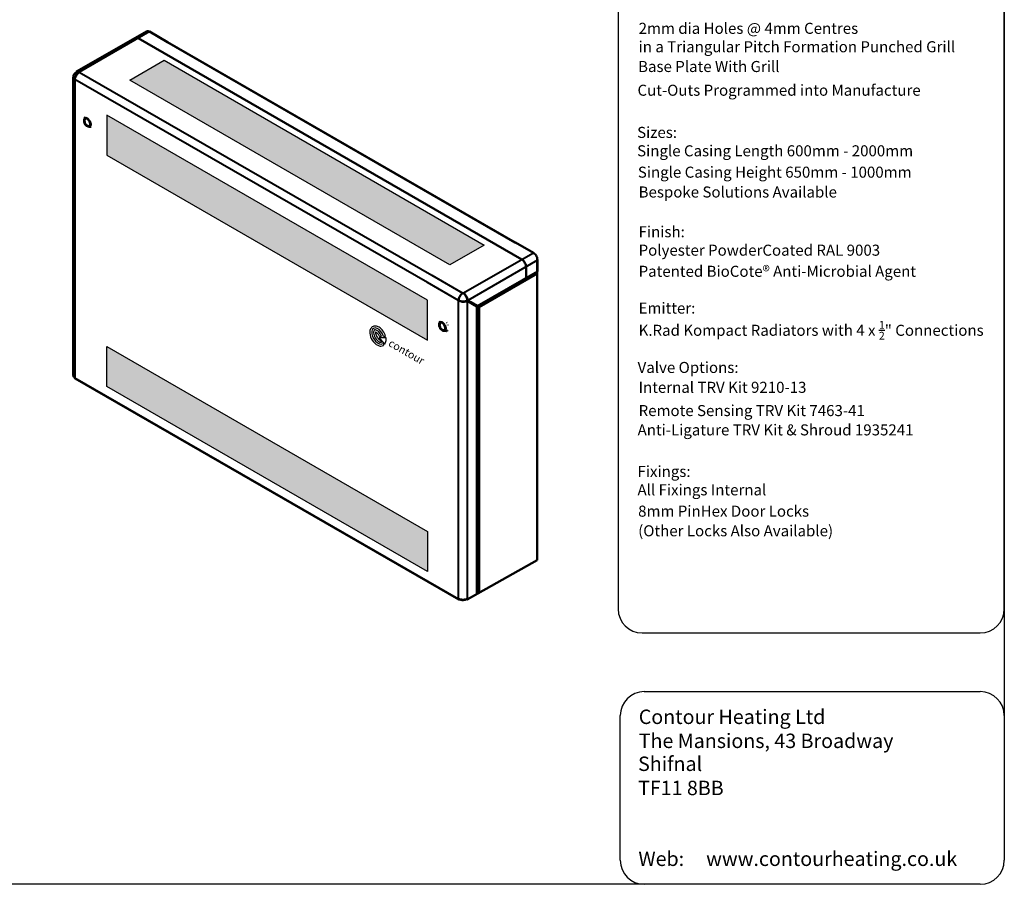
# Model space of a CAD drawing. Units: millimetres. Extents: x -15 to 395, y 19 to 306.
# Drawn here: x 190 to 395, y 19 to 199 of the extents above; entities that cross this region are included whole.
import ezdxf

# ---------------------------------------------------------------- set-up
doc = ezdxf.new("R2010")
doc.units = ezdxf.units.MM
for name, color, linetype in [('DETAIL', 7, 'Continuous'), ('Punching', 253, 'Continuous'), ('TEXT', 7, 'Continuous')]:
    doc.layers.add(name, color=color, linetype=linetype)

msp = doc.modelspace()

# ---------------------------------------------------------------- hatches: boundary and pattern name
at = {"layer": 'Punching'}
h = msp.add_hatch(color=256, dxfattribs=at)
h.dxf.hatch_style = 1
h.paths.add_polyline_path([(220.35, 190.82), (213.19, 186.7), (279.81, 148.24), (286.96, 152.36)])
h.paths.add_polyline_path([(275.18, 132.55), (275.18, 140.87), (208.45, 179.4), (208.45, 171.08)])
h.paths.add_polyline_path([(208.45, 131.24), (208.45, 122.92), (275.18, 84.39), (275.18, 92.71)])

# ---------------------------------------------------------------- linework, layer by layer
at = {"layer": 'DETAIL'}
for p, q in [((395.26, 301.21), (395.26, 24.25)), ((314.87, 242.85), (314.87, 76.58)), ((395.26, 76.58), (395.26, 242.85)), ((319.87, 71.58), (390.26, 71.58)), ((320.31, 59.37), (390.26, 59.37)), ((315.31, 24.25), (315.31, 54.37)), ((395.26, 49.94), (395.26, 24.25)), ((390.26, 19.25), (-9.69, 19.25)), ((390.26, 19.25), (320.31, 19.25))]:
    msp.add_line(p, q, dxfattribs=at)
at = {"layer": 'DETAIL', "ltscale": 0.025}
for p, q in [((265.19, 133.35), (265.62, 133.35)), ((266.05, 133.35), (266.47, 133.35)), ((266.27, 131.7), (265.15, 133.14)), ((265.15, 133.14), (266.52, 133.14)), ((265.35, 132.56), (265.63, 132.2)), ((265.87, 131.88), (266.12, 131.56))]:
    msp.add_line(p, q, dxfattribs=at)
at = {"layer": 'DETAIL', "lineweight": 50}
for points in [[(216.7, 196.85), (202.09, 188.47)], [(216.7, 196.85), (216.76, 196.85), (216.89, 196.91), (217.02, 196.91), (217.14, 196.85), (217.33, 196.79)], [(221.02, 194.63), (217.33, 196.79)], [(214.29, 195.47), (214.36, 195.47), (214.48, 195.53), (214.61, 195.53), (214.74, 195.47), (214.93, 195.4)], [(294.81, 149.37), (214.93, 195.4)], [(221.02, 194.63), (220.95, 194.57)], [(220.95, 194.57), (221.02, 194.57), (221.08, 194.57)], [(221.02, 194.63), (221.02, 194.57)], [(293.41, 152.91), (221.08, 194.57)], [(201.4, 187.33), (201.46, 187.2), (201.52, 187.07), (201.59, 186.95), (201.71, 186.82)], [(201.4, 187.33), (201.4, 187.33)], [(201.4, 187.33), (201.4, 187.2), (201.46, 187.14), (201.46, 187.07), (201.52, 187.01), (201.59, 186.95), (201.65, 186.88), (201.71, 186.88), (201.78, 186.82)], [(201.4, 187.26), (201.4, 125.22)], [(202.67, 188.34), (202.54, 188.28), (202.41, 188.09), (202.22, 187.96), (202.09, 187.77), (202.03, 187.58), (201.9, 187.39), (201.84, 187.2), (201.78, 187.01), (201.78, 186.82)], [(202.67, 188.34), (202.54, 188.41), (202.41, 188.47), (202.28, 188.47), (202.16, 188.47), (202.03, 188.41)], [(202.03, 188.41), (202.03, 188.41)], [(202.67, 188.34), (202.6, 188.41), (202.54, 188.47), (202.41, 188.47), (202.35, 188.47), (202.28, 188.47), (202.22, 188.47), (202.16, 188.47), (202.09, 188.41)], [(204.38, 178.69), (204.19, 178.75), (204.06, 178.82), (203.94, 178.75), (203.81, 178.75), (203.75, 178.63), (203.68, 178.5), (203.68, 178.37), (203.68, 178.18), (203.68, 177.99), (203.75, 177.8), (203.81, 177.61), (203.94, 177.48), (204.06, 177.29), (204.19, 177.17), (204.38, 177.1), (204.51, 177.04), (204.63, 176.98), (204.76, 176.98), (204.89, 177.04), (204.95, 177.1), (205.02, 177.23), (205.08, 177.42), (205.08, 177.55), (205.02, 177.74), (204.95, 177.93), (204.89, 178.12), (204.76, 178.31), (204.63, 178.44), (204.51, 178.56), (204.38, 178.69)], [(203.75, 178.56), (203.94, 179.07)], [(204.38, 178.63), (204.19, 178.69), (204.06, 178.69), (204, 178.69), (203.87, 178.63), (203.81, 178.56), (203.75, 178.44), (203.75, 178.31), (203.75, 178.12), (203.75, 177.93), (203.81, 177.8), (203.94, 177.61), (204.06, 177.42), (204.13, 177.29), (204.32, 177.23), (204.44, 177.1), (204.57, 177.1), (204.7, 177.1), (204.76, 177.1), (204.89, 177.17), (204.95, 177.29), (204.95, 177.42), (205.02, 177.55), (204.95, 177.74), (204.89, 177.93), (204.83, 178.06), (204.76, 178.25), (204.63, 178.37), (204.51, 178.5), (204.38, 178.63)], [(203.94, 178.63), (203.87, 178.56), (203.81, 178.5), (203.75, 178.37), (203.75, 178.25), (203.75, 178.12), (203.81, 177.93), (203.87, 177.8), (203.94, 177.61), (204, 177.48), (204.13, 177.36), (204.25, 177.23), (204.38, 177.17), (204.51, 177.1), (204.57, 177.1), (204.7, 177.1), (204.83, 177.1)], [(204, 178.69), (203.94, 178.63)], [(204.63, 176.98), (205.14, 176.98)], [(204.89, 177.17), (204.83, 177.1)], [(293.47, 152.91), (293.34, 152.85)], [(293.34, 152.85), (293.34, 152.85)], [(297.22, 150.75), (293.47, 152.91)], [(297.22, 150.75), (297.34, 150.69), (297.47, 150.56), (297.66, 150.37), (297.79, 150.18), (297.85, 149.99), (297.98, 149.8), (298.04, 149.61), (298.04, 149.42), (298.11, 149.23)], [(294.81, 149.37), (294.94, 149.31), (295.06, 149.18), (295.25, 148.99), (295.38, 148.8), (295.44, 148.61), (295.57, 148.42), (295.63, 148.23), (295.63, 148.04), (295.7, 147.85)], [(295.7, 147.85), (295.7, 145.56)], [(298.11, 149.23), (298.11, 146.94)], [(285.6, 139.64), (298.04, 146.81)], [(295.7, 145.56), (295.7, 145.5), (295.63, 145.44)], [(298.11, 146.94), (298.11, 146.88), (298.04, 146.81)], [(298.04, 86.77), (298.04, 146.81)], [(297.98, 143.64), (297.98, 143.64)], [(282.55, 142.37), (282.42, 142.24), (282.29, 142.11), (282.1, 141.99), (281.98, 141.8), (281.91, 141.61), (281.79, 141.42), (281.72, 141.16), (281.66, 140.97), (281.66, 140.78)], [(281.66, 140.78), (281.66, 140.97), (281.72, 141.16), (281.79, 141.42), (281.91, 141.61), (281.98, 141.8), (282.1, 141.99), (282.23, 142.11), (282.42, 142.24), (282.55, 142.37)], [(283.56, 140.84), (283.56, 140.97), (283.5, 141.03), (283.5, 141.16), (283.44, 141.29), (283.44, 141.42), (283.37, 141.48), (283.31, 141.61), (283.25, 141.73), (283.18, 141.8), (283.12, 141.92), (282.99, 141.99), (282.93, 142.11), (282.87, 142.18), (282.74, 142.24), (282.68, 142.3), (282.55, 142.37)], [(282.55, 142.37), (282.55, 142.37)], [(283.44, 140.78), (283.44, 140.97), (283.44, 141.16), (283.37, 141.35), (283.25, 141.54), (283.18, 141.73), (283.06, 141.92), (282.93, 142.11), (282.74, 142.24), (282.61, 142.3)], [(281.66, 140.78), (281.66, 140.78)], [(281.66, 140.78), (281.85, 140.72), (282.04, 140.65), (282.23, 140.59), (282.49, 140.59), (282.68, 140.59), (282.87, 140.59), (283.12, 140.65), (283.31, 140.72), (283.44, 140.78)], [(281.66, 140.78), (281.79, 140.78), (281.85, 140.72), (281.98, 140.65), (282.1, 140.65), (282.23, 140.59), (282.29, 140.59), (282.42, 140.53), (282.55, 140.53), (282.68, 140.53), (282.8, 140.53), (282.93, 140.59), (283.06, 140.59), (283.18, 140.59), (283.25, 140.65), (283.37, 140.65), (283.44, 140.72)], [(281.66, 140.78), (281.66, 140.78)], [(283.37, 140.78), (283.44, 140.72), (285.47, 139.57)], [(283.56, 140.84), (283.44, 140.91), (285.41, 139.76)], [(283.44, 140.78), (283.44, 140.78)], [(285.53, 139.7), (283.56, 140.84)], [(284.2, 140.46), (285.53, 139.7)], [(285.41, 139.76), (285.53, 139.7)], [(285.47, 139.57), (285.47, 139.51), (285.53, 139.51)], [(285.53, 139.7), (285.53, 139.7)], [(285.53, 79.82), (285.53, 139.51)], [(285.53, 139.45), (285.53, 139.45)], [(285.79, 139.45), (285.72, 139.45), (285.66, 139.45), (285.6, 139.45), (285.53, 139.45)], [(285.66, 139.64), (285.72, 139.64), (285.79, 139.57), (285.79, 139.51), (285.79, 139.45)], [(285.66, 139.64), (285.66, 139.64)], [(285.91, 139.38), (285.91, 139.45), (285.85, 139.57), (285.85, 139.64), (285.79, 139.7)], [(285.79, 139.45), (285.91, 139.38)], [(285.79, 139.45), (285.79, 139.45)], [(285.91, 139.38), (285.85, 139.32), (285.72, 139.32), (285.66, 139.32), (285.53, 139.32)], [(285.91, 139.38), (285.91, 139.38)], [(278.29, 134.56), (278.42, 134.49), (278.55, 134.49), (278.68, 134.49), (278.8, 134.56), (278.87, 134.62), (278.93, 134.75), (278.99, 134.88), (278.99, 135.07), (278.93, 135.26), (278.87, 135.45), (278.8, 135.64), (278.68, 135.76), (278.55, 135.95), (278.42, 136.08), (278.29, 136.21), (278.17, 136.27), (277.98, 136.27), (277.85, 136.27), (277.79, 136.21), (277.66, 136.15), (277.6, 136.02), (277.6, 135.83), (277.6, 135.7), (277.6, 135.51), (277.66, 135.32), (277.79, 135.13), (277.85, 134.94), (277.98, 134.81), (278.17, 134.68), (278.29, 134.56)], [(277.66, 136.08), (277.85, 136.53)], [(278.29, 134.62), (278.42, 134.56), (278.55, 134.56), (278.68, 134.56), (278.74, 134.62), (278.87, 134.68), (278.87, 134.81), (278.93, 135), (278.93, 135.13), (278.87, 135.32), (278.8, 135.51), (278.74, 135.64), (278.61, 135.83), (278.49, 135.95), (278.36, 136.08), (278.23, 136.15), (278.1, 136.21), (277.98, 136.21), (277.85, 136.15), (277.79, 136.08), (277.72, 135.95), (277.66, 135.83), (277.66, 135.7), (277.66, 135.51), (277.72, 135.38), (277.79, 135.19), (277.91, 135), (278.04, 134.88), (278.17, 134.75), (278.29, 134.62)], [(277.85, 136.15), (277.79, 136.08), (277.72, 135.95), (277.66, 135.89), (277.66, 135.76), (277.66, 135.57), (277.72, 135.45), (277.79, 135.26), (277.85, 135.13), (277.91, 135), (278.04, 134.88), (278.17, 134.75), (278.29, 134.68), (278.42, 134.62), (278.55, 134.56), (278.61, 134.56), (278.74, 134.62)], [(277.91, 136.21), (277.85, 136.15)], [(277.91, 136.59), (277.91, 136.59)], [(277.91, 136.59), (277.91, 136.59)], [(279.18, 136.15), (279.12, 136.21)], [(279.44, 135.76), (279.44, 135.7)], [(279.44, 135.7), (279.44, 135.64)], [(278.55, 134.49), (279.06, 134.43)], [(278.8, 134.62), (278.74, 134.62)], [(279.25, 134.49), (279.12, 134.43)], [(279.37, 134.56), (279.44, 134.62)], [(201.78, 124.72), (201.65, 124.78), (201.59, 124.91), (201.46, 124.97), (201.46, 125.1), (201.4, 125.22)], [(201.78, 124.72), (201.78, 124.65), (201.84, 124.59)], [(201.78, 124.72), (201.78, 124.72)], [(201.84, 124.59), (281.72, 78.55)], [(298.04, 86.77), (283.44, 78.55)], [(281.66, 78.68), (281.66, 78.61), (281.72, 78.55), (281.79, 78.55), (281.85, 78.55), (281.91, 78.55)], [(281.66, 78.68), (281.85, 78.61), (282.04, 78.55), (282.23, 78.55), (282.49, 78.49), (282.68, 78.49), (282.87, 78.55), (283.12, 78.55), (283.31, 78.61), (283.44, 78.68)], [(281.91, 78.55), (282.1, 78.49), (282.23, 78.49), (282.42, 78.42), (282.61, 78.42), (282.87, 78.49), (282.99, 78.49), (283.18, 78.55), (283.31, 78.61)], [(281.91, 78.61), (281.91, 78.55)], [(283.37, 78.61), (283.31, 78.61)], [(283.44, 78.68), (283.44, 78.55), (283.37, 78.61), (283.37, 78.68)], [(284.14, 78.99), (284.14, 78.94)], [(285.53, 79.82), (285.53, 79.82), (285.47, 79.76), (285.47, 79.69)]]:
    msp.add_lwpolyline(points, dxfattribs=at)
at = {"layer": 'DETAIL', "lineweight": 40}
for points in [[(217.33, 196.79), (202.67, 188.34)], [(293.34, 152.85), (220.95, 194.57)], [(202.03, 188.41), (202.16, 188.47), (202.28, 188.47), (202.41, 188.47), (202.54, 188.41), (202.67, 188.34), (202.54, 188.28), (202.35, 188.09), (202.22, 187.96), (202.09, 187.77), (202.03, 187.58), (201.9, 187.39), (201.84, 187.2), (201.78, 187.01), (201.78, 186.82), (201.59, 186.95), (201.52, 187.07), (201.46, 187.2), (201.4, 187.33)], [(275.18, 144.53), (201.78, 186.82)], [(201.78, 186.82), (201.78, 124.72)], [(202.67, 188.34), (202.67, 188.34)], [(202.67, 188.34), (276.07, 146.11)], [(204.38, 178.56), (204.19, 178.63), (204.06, 178.69), (204, 178.63), (203.87, 178.56), (203.81, 178.5), (203.75, 178.37), (203.75, 178.25), (203.75, 178.06), (203.81, 177.86), (203.87, 177.74), (204, 177.55), (204.13, 177.42), (204.25, 177.29), (204.38, 177.17), (204.51, 177.1), (204.63, 177.1), (204.76, 177.1), (204.83, 177.17), (204.89, 177.29), (204.95, 177.42), (204.95, 177.55), (204.95, 177.67), (204.89, 177.86), (204.83, 178.06), (204.76, 178.25), (204.63, 178.37), (204.51, 178.5), (204.38, 178.56)], [(203.94, 178.63), (204, 178.69), (204.13, 178.69)], [(204.95, 177.29), (204.89, 177.17), (204.83, 177.1)], [(293.34, 152.85), (293.34, 152.85)], [(282.55, 142.37), (297.22, 150.75)], [(298.11, 149.23), (283.56, 140.84)], [(298.11, 149.23), (283.56, 140.84)], [(297.98, 86.73), (297.98, 149.15)], [(276.07, 146.11), (282.55, 142.37)], [(285.53, 139.7), (298.11, 146.94)], [(298.11, 146.37), (285.91, 139.38)], [(281.66, 140.78), (275.18, 144.53)], [(297.98, 143.64), (297.98, 143.64)], [(282.55, 142.37), (282.42, 142.24), (282.29, 142.11), (282.1, 141.99), (281.98, 141.8), (281.91, 141.61), (281.79, 141.42), (281.72, 141.16), (281.66, 140.97), (281.66, 140.78), (281.85, 140.72), (282.04, 140.65), (282.23, 140.59), (282.49, 140.59), (282.68, 140.59), (282.87, 140.59), (283.12, 140.65), (283.31, 140.72), (283.44, 140.78)], [(282.61, 142.3), (282.74, 142.24), (282.93, 142.11), (283.06, 141.92), (283.18, 141.73), (283.25, 141.54), (283.37, 141.35), (283.44, 141.16), (283.44, 140.97), (283.44, 140.78)], [(281.66, 140.78), (281.66, 140.78)], [(281.66, 78.68), (281.66, 140.78)], [(283.44, 140.78), (283.44, 140.78)], [(283.44, 140.78), (283.44, 140.78)], [(283.44, 140.72), (283.44, 78.68)], [(285.47, 79.69), (285.47, 139.57)], [(285.53, 139.7), (285.53, 139.7)], [(285.53, 139.45), (285.53, 139.45)], [(285.66, 139.64), (285.66, 139.7)], [(285.79, 139.45), (285.91, 139.38)], [(285.91, 139.38), (285.91, 79.94)], [(278.29, 134.68), (278.42, 134.62), (278.55, 134.62), (278.68, 134.62), (278.74, 134.68), (278.8, 134.75), (278.87, 134.88), (278.87, 135), (278.87, 135.19), (278.8, 135.38), (278.74, 135.51), (278.68, 135.7), (278.55, 135.83), (278.42, 135.95), (278.29, 136.08), (278.17, 136.15), (278.04, 136.15), (277.91, 136.15), (277.79, 136.08), (277.72, 136.02), (277.72, 135.89), (277.66, 135.7), (277.72, 135.57), (277.72, 135.38), (277.79, 135.19), (277.91, 135.07), (278.04, 134.88), (278.17, 134.75), (278.29, 134.68)], [(277.85, 136.15), (277.91, 136.21), (278.04, 136.21)], [(278.87, 134.75), (278.8, 134.68), (278.74, 134.62)], [(201.78, 124.72), (281.66, 78.68)], [(283.31, 78.61), (283.31, 78.61)], [(283.76, 78.73), (283.76, 78.74)]]:
    msp.add_lwpolyline(points, dxfattribs=at)
at = {"layer": 'DETAIL'}
for centre, start, end in [((319.87, 76.58), 180, 270), ((390.26, 76.58), 270, 0), ((320.31, 54.37), 90, 180), ((390.26, 54.37), 0, 90), ((320.31, 24.25), 180, 270), ((390.26, 24.25), 270, 0), ((390.26, 24.25), 270, 0)]:
    msp.add_arc(centre, 5, start, end, dxfattribs=at)
at = {"layer": 'DETAIL', "ltscale": 0.025}
msp.add_ellipse((264.86, 133.41), major_axis=(0.92, -1.6), ratio=0.57735, start_param=1.209564, end_param=6.387656, dxfattribs=at)
at = {"layer": 'DETAIL', "lineweight": 50}
msp.add_open_spline([(202.08, 188.37), (201.69, 188.14), (201.46, 187.73), (201.46, 187.29)], degree=3, dxfattribs=at)
msp.add_open_spline([(285.53, 139.7), (285.53, 139.7), (285.6, 139.7), (285.6, 139.7), (285.6, 139.7), (285.6, 139.64), (285.6, 139.64), (285.6, 139.64), (285.6, 139.7), (285.6, 139.7), (285.6, 139.7), (285.53, 139.7), (285.53, 139.7)], degree=3, knots=[0, 0, 0, 0, 1, 1, 1, 2, 2, 2, 3, 3, 3, 4, 4, 4, 4], dxfattribs=at)
at = {"layer": 'DETAIL', "ltscale": 0.025}
for points, knots in [([(266.47, 133.35), (266.47, 133.36), (266.46, 133.38), (266.35, 133.77), (266.16, 134.15), (265.68, 134.8), (265.4, 135.07), (264.87, 135.39), (264.63, 135.47), (264.14, 135.52), (263.89, 135.47), (263.48, 135.19), (263.33, 134.99), (263.16, 134.52), (263.14, 134.27), (263.19, 133.51), (263.39, 132.98), (263.98, 132.06), (264.38, 131.68), (265.03, 131.37), (265.26, 131.31), (265.67, 131.33), (265.84, 131.38), (265.99, 131.46), (266.03, 131.49), (266.08, 131.52), (266.12, 131.56)], [1.146073, 1.146073, 1.146073, 1.146073, 1.168684, 1.168684, 1.765153, 1.765153, 2.337423, 2.337423, 2.75626, 2.75626, 3.175097, 3.175097, 3.593935, 3.593935, 4.012772, 4.012772, 4.801518, 4.801518, 5.590263, 5.590263, 5.992643, 5.992643, 6.283185, 6.283185, 6.283185, 6.377337, 6.377337, 6.377337, 6.377337]), ([(265.62, 133.35), (265.55, 133.53), (265.45, 133.73), (265.17, 134.16), (264.95, 134.38), (264.59, 134.62), (264.45, 134.68), (264.26, 134.7), (264.2, 134.69), (264.12, 134.65), (264.08, 134.63), (264.01, 134.51), (263.98, 134.41), (263.95, 134.16), (263.96, 134), (264.06, 133.49), (264.24, 133.1), (264.66, 132.55), (264.87, 132.37), (265.2, 132.17), (265.33, 132.14), (265.5, 132.13), (265.54, 132.14), (265.58, 132.16), (265.6, 132.17), (265.61, 132.18), (265.63, 132.2)], [1.294256, 1.294256, 1.294256, 1.294256, 1.683404, 1.683404, 2.269156, 2.269156, 2.717135, 2.717135, 3.084538, 3.084538, 3.451941, 3.451941, 3.819344, 3.819344, 4.186747, 4.186747, 4.933226, 4.933226, 5.489029, 5.489029, 5.919448, 5.919448, 6.283185, 6.283185, 6.283185, 6.431821, 6.431821, 6.431821, 6.431821]), ([(264.37, 134.27), (264.36, 134.2), (264.36, 134.1), (264.39, 133.87), (264.43, 133.73), (264.54, 133.45), (264.61, 133.31), (264.81, 133.01), (264.94, 132.86), (265.18, 132.65), (265.28, 132.59), (265.35, 132.56)], [3.781358, 3.781358, 3.781358, 3.781358, 4.120091, 4.120091, 4.458825, 4.458825, 4.797559, 4.797559, 5.249061, 5.249061, 5.645448, 5.645448, 5.645448, 5.645448]), ([(265.19, 133.35), (265.1, 133.53), (264.99, 133.7), (264.76, 133.99), (264.63, 134.11), (264.47, 134.22), (264.41, 134.25), (264.37, 134.27)], [1.409375, 1.409375, 1.409375, 1.409375, 1.849723, 1.849723, 2.265183, 2.265183, 2.502017, 2.502017, 2.502017, 2.502017]), ([(266.27, 131.7), (266.29, 131.74), (266.32, 131.77), (266.44, 131.95), (266.5, 132.11), (266.59, 132.55), (266.58, 132.84), (266.52, 133.14)], [0.209814, 0.209814, 0.209814, 0.209814, 0.2861071, 0.2861071, 0.5722143, 0.5722143, 1.0415938, 1.0415938, 1.0415938, 1.0415938])]:
    msp.add_open_spline(points, degree=3, knots=knots, dxfattribs=at)
at = {"layer": 'Punching'}
for points in [[(279.81, 148.24), (213.19, 186.7), (220.35, 190.82), (286.96, 152.36)], [(208.45, 179.4), (208.45, 171.08), (275.18, 132.55), (275.18, 140.87)], [(208.45, 122.92), (208.45, 131.24), (275.18, 92.71), (275.18, 84.39)]]:
    msp.add_lwpolyline(points, close=True, dxfattribs=at)

# ---------------------------------------------------------------- texts
at = {"layer": 'DETAIL', "ltscale": 0.025, "oblique": 330}
msp.add_text('contour', height=1.611, rotation=330, dxfattribs=at).set_placement((266.89, 131.47))
at = {"layer": 'TEXT', "attachment_point": 1}
for s, insert, char_height in [('{\\fCalibri|b0|i0|c0|p34;2mm dia Holes @ 4mm Centres \\Pin a Triangular Pitch Formation Punched Grill}', (319.13, 198.63), 2.3), ('{\\fCalibri|b0|i0|c0|p34;Base Plate With Grill}', (319.02, 190.68), 2.3), ('\\fCalibri|b0|i0;\\W1.;Cut-Outs Programmed into Manufacture', (318.9, 185.74), 2.3), ('{\\fCalibri|b0|i0|c0|p34;Sizes:\\PSingle Casing Length 600mm - 2000mm}', (318.82, 176.96), 2.3), ('\\fCalibri|b0|i0;\\W1.;Single Casing Height 650mm - 1000mm', (318.97, 168.68), 2.3), ('\\fCalibri|b0|i0;\\W1.;Bespoke Solutions Available', (319.13, 164.55), 2.3), ('{\\fCalibri|b0|i0|c0|p34;Finish:\\PPolyester PowderCoated RAL 9003}', (319.13, 156.27), 2.3), ('\\fCalibri|b0|i0;\\W1.;Valve Options:', (318.92, 128.02), 2.3), ('\\fCalibri|b0|i0;\\W1.;Internal TRV Kit 9210-13', (319.13, 123.88), 2.3), ('\\fCalibri|b0|i0;\\W1.;Remote Sensing TRV Kit 7463-41', (319.13, 119.04), 2.3), ('{\\fCalibri|b0|i0|c0|p34;Fixings:\\PAll Fixings Internal}', (318.9, 106.37), 2.3), ('{\\fCalibri|b0|i0|c0|p34;8mm PinHex Door Locks}', (319.03, 98.1), 2.3), ('{\\fCalibri|b0|i1|c0|p34;(Other Locks Also Available)}', (319.04, 94.01), 2.3), ('{\\fTahoma|b0|i0|c0|p34;Contour Heating Ltd  \\PThe Mansions, 43 Broadway}', (319.16, 55.63), 3), ('{\\fTahoma|b0|i0|c0|p34;Shifnal                              }', (319.02, 45.85), 3), ('{\\fTahoma|b0|i0|c0|p34;TF11 8BB}', (319.02, 40.82), 3), ('{\\fTahoma|b0|i0|c0|p34;Web:     www.contourheating.co.uk}', (319.08, 26.07), 3)]:
    msp.add_mtext(s, dxfattribs=dict(at, insert=insert, char_height=char_height))
at = {"layer": 'TEXT', "char_height": 2.3, "attachment_point": 1}
for s, insert, width in [('\\A1;{\\fCalibri|b0|i0|c0|p34;Patented BioCote® Anti-Microbial Agent\\P\\PEmitter:\\PK.Rad Kompact Radiators with 4 x \\H0.7x;\\S1/2;\\H1.42857x;" Connections}', (319.13, 148.04), 73.6051), ('{\\fCalibri|b0|i0|c0|p34;Anti-Ligature TRV Kit & Shroud 1935241}', (318.92, 115.02), 67.3007)]:
    msp.add_mtext(s, dxfattribs=dict(at, insert=insert, width=width))

doc.saveas('drawing.dxf')
